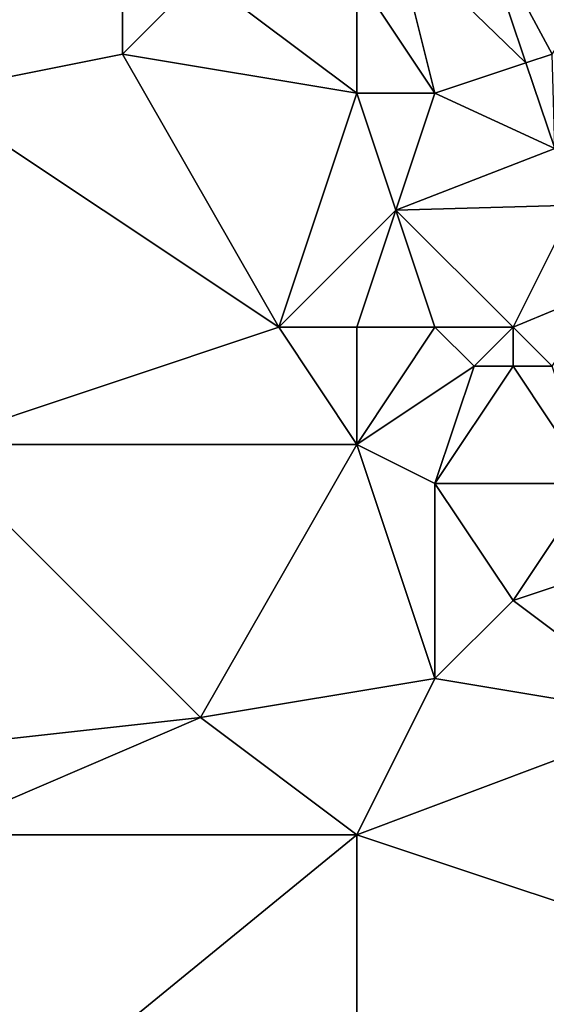
# Model space of a CAD drawing. Units: metres. Extents: x 74375 to 75000, y 350500 to 351000.
# Drawn here: x 74689 to 74703, y 350868 to 350893 of the extents above; entities that cross this region are included whole.
import ezdxf

# ---------------------------------------------------------------- set-up
doc = ezdxf.new("R2010")
doc.units = ezdxf.units.M
doc.layers.add('Terrain', color=15, linetype='Continuous')

msp = doc.modelspace()

# ---------------------------------------------------------------- linework, layer by layer
at = {"layer": 'Terrain'}
for points in [[(74687, 350891, 254.5), (74692, 350896, 254.53), (74687, 350900, 254.47), (74687, 350891, 254.5)], [(74687, 350891, 254.5), (74692, 350892, 254.48), (74692, 350896, 254.53), (74687, 350891, 254.5)], [(74692, 350892, 254.48), (74694, 350894, 254.62), (74692, 350896, 254.53), (74692, 350892, 254.48)], [(74699, 350895, 253.8), (74702.33, 350891.777, 254.081), (74701.021, 350895.674, 254.111), (74699, 350895, 253.8)], [(74703, 350892, 254.28), (74704.094, 350893.642, 254.09), (74701.021, 350895.674, 254.111), (74703, 350892, 254.28)], [(74703, 350892, 254.28), (74701.021, 350895.674, 254.111), (74702.33, 350891.777, 254.081), (74703, 350892, 254.28)], [(74700, 350891, 254.63), (74699, 350895, 253.8), (74698, 350894, 254.64), (74700, 350891, 254.63)], [(74700, 350891, 254.63), (74702.33, 350891.777, 254.081), (74699, 350895, 253.8), (74700, 350891, 254.63)], [(74698, 350891, 254.65), (74694, 350894, 254.62), (74692, 350892, 254.48), (74698, 350891, 254.65)], [(74698, 350891, 254.65), (74698, 350894, 254.64), (74694, 350894, 254.62), (74698, 350891, 254.65)], [(74700, 350891, 254.63), (74698, 350894, 254.64), (74698, 350891, 254.65), (74700, 350891, 254.63)], [(74687, 350891, 254.5), (74696, 350885, 254.5), (74692, 350892, 254.48), (74687, 350891, 254.5)], [(74696, 350885, 254.5), (74698, 350891, 254.65), (74692, 350892, 254.48), (74696, 350885, 254.5)], [(74703.068, 350889.58, 254.064), (74703, 350892, 254.28), (74702.33, 350891.777, 254.081), (74703.068, 350889.58, 254.064)], [(74703.068, 350889.58, 254.064), (74702.33, 350891.777, 254.081), (74700, 350891, 254.63), (74703.068, 350889.58, 254.064)], [(74687, 350882, 254.5), (74696, 350885, 254.5), (74687, 350891, 254.5), (74687, 350882, 254.5)], [(74699, 350888, 254.56), (74698, 350891, 254.65), (74696, 350885, 254.5), (74699, 350888, 254.56)], [(74699, 350888, 254.56), (74700, 350891, 254.63), (74698, 350891, 254.65), (74699, 350888, 254.56)], [(74699, 350888, 254.56), (74703.068, 350889.58, 254.064), (74700, 350891, 254.63), (74699, 350888, 254.56)], [(74699, 350888, 254.56), (74703.565, 350888.131, 254.062), (74703.068, 350889.58, 254.064), (74699, 350888, 254.56)], [(74702, 350885, 254.65), (74703.565, 350888.131, 254.062), (74699, 350888, 254.56), (74702, 350885, 254.65)], [(74702, 350885, 254.65), (74704.309, 350885.963, 254.058), (74703.565, 350888.131, 254.062), (74702, 350885, 254.65)], [(74699, 350888, 254.56), (74696, 350885, 254.5), (74698, 350885, 254.66), (74699, 350888, 254.56)], [(74700, 350885, 253.8), (74699, 350888, 254.56), (74698, 350885, 254.66), (74700, 350885, 253.8)], [(74702, 350885, 254.65), (74699, 350888, 254.56), (74700, 350885, 253.8), (74702, 350885, 254.65)], [(74703, 350884, 254.48), (74704.309, 350885.963, 254.058), (74702, 350885, 254.65), (74703, 350884, 254.48)], [(74687, 350882, 254.5), (74698, 350882, 254.55), (74696, 350885, 254.5), (74687, 350882, 254.5)], [(74698, 350882, 254.55), (74698, 350885, 254.66), (74696, 350885, 254.5), (74698, 350882, 254.55)], [(74701, 350884, 254.73), (74700, 350885, 253.8), (74698, 350882, 254.55), (74701, 350884, 254.73)], [(74700, 350885, 253.8), (74698, 350885, 254.66), (74698, 350882, 254.55), (74700, 350885, 253.8)], [(74701, 350884, 254.73), (74702, 350885, 254.65), (74700, 350885, 253.8), (74701, 350884, 254.73)], [(74702, 350884, 254.63), (74702, 350885, 254.65), (74701, 350884, 254.73), (74702, 350884, 254.63)], [(74703, 350884, 254.48), (74702, 350885, 254.65), (74702, 350884, 254.63), (74703, 350884, 254.48)], [(74700, 350881, 254.63), (74701, 350884, 254.73), (74698, 350882, 254.55), (74700, 350881, 254.63)], [(74704, 350881, 254.5), (74702, 350884, 254.63), (74700, 350881, 254.63), (74704, 350881, 254.5)], [(74700, 350881, 254.63), (74702, 350884, 254.63), (74701, 350884, 254.73), (74700, 350881, 254.63)], [(74704, 350881, 254.5), (74703, 350884, 254.48), (74702, 350884, 254.63), (74704, 350881, 254.5)], [(74685, 350874, 254.37), (74694, 350875, 254.56), (74687, 350882, 254.5), (74685, 350874, 254.37)], [(74687, 350882, 254.5), (74694, 350875, 254.56), (74698, 350882, 254.55), (74687, 350882, 254.5)], [(74700, 350876, 254.61), (74698, 350882, 254.55), (74694, 350875, 254.56), (74700, 350876, 254.61)], [(74700, 350876, 254.61), (74700, 350881, 254.63), (74698, 350882, 254.55), (74700, 350876, 254.61)], [(74700, 350876, 254.61), (74702, 350878, 254.44), (74700, 350881, 254.63), (74700, 350876, 254.61)], [(74702, 350878, 254.44), (74704, 350881, 254.5), (74700, 350881, 254.63), (74702, 350878, 254.44)], [(74702, 350878, 254.44), (74705, 350879, 254.46), (74704, 350881, 254.5), (74702, 350878, 254.44)], [(74706, 350875, 254.56), (74705, 350879, 254.46), (74702, 350878, 254.44), (74706, 350875, 254.56)], [(74706, 350875, 254.56), (74702, 350878, 254.44), (74700, 350876, 254.61), (74706, 350875, 254.56)], [(74700, 350876, 254.61), (74694, 350875, 254.56), (74698, 350872, 254.44), (74700, 350876, 254.61)], [(74706, 350875, 254.56), (74700, 350876, 254.61), (74698, 350872, 254.44), (74706, 350875, 254.56)], [(74687, 350872, 254.46), (74694, 350875, 254.56), (74685, 350874, 254.37), (74687, 350872, 254.46)], [(74687, 350872, 254.46), (74698, 350872, 254.44), (74694, 350875, 254.56), (74687, 350872, 254.46)], [(74706, 350875, 254.56), (74698, 350872, 254.44), (74707, 350869, 254.24), (74706, 350875, 254.56)], [(74687, 350863, 254.51), (74698, 350863, 254.46), (74698, 350872, 254.44), (74687, 350863, 254.51)], [(74687, 350872, 254.46), (74687, 350863, 254.51), (74698, 350872, 254.44), (74687, 350872, 254.46)], [(74698, 350872, 254.44), (74698, 350863, 254.46), (74707, 350869, 254.24), (74698, 350872, 254.44)], [(74708, 350865, 254.28), (74707, 350869, 254.24), (74698, 350863, 254.46), (74708, 350865, 254.28)]]:
    msp.add_3dface(points, dxfattribs=at)

doc.saveas('drawing.dxf')
